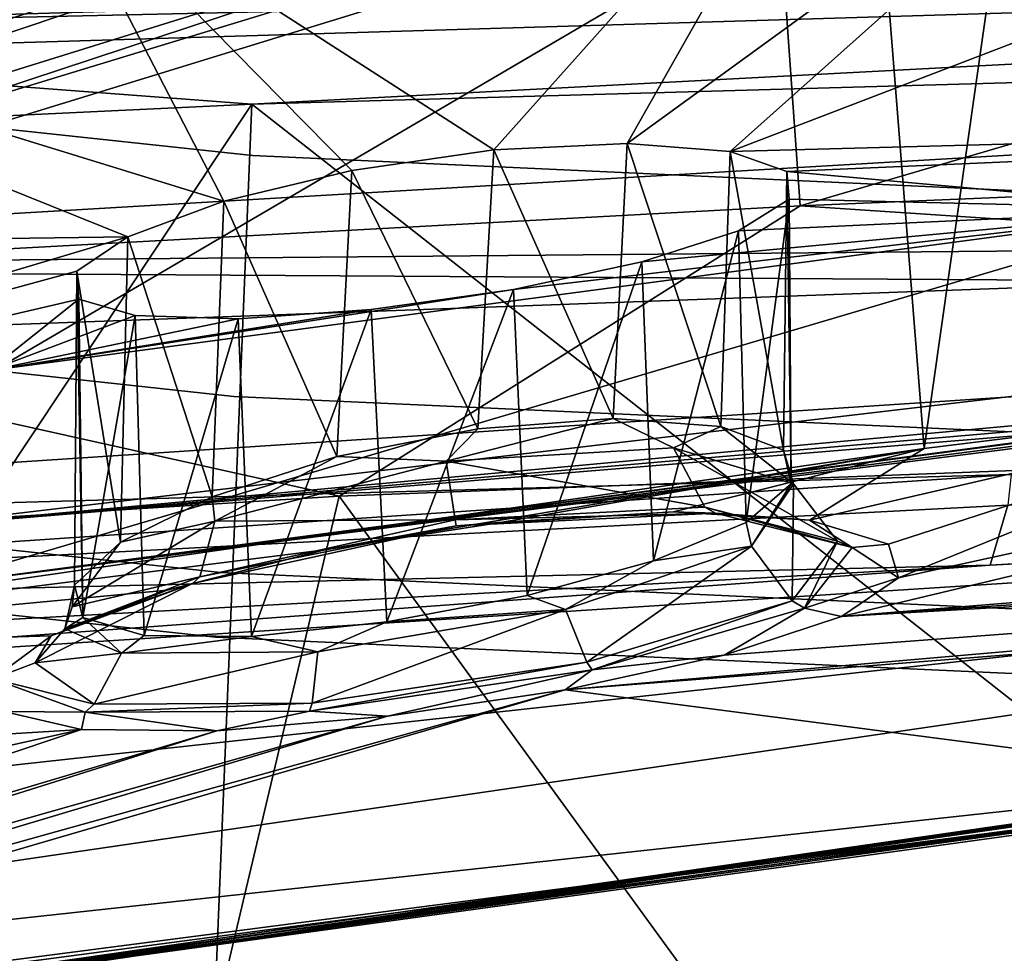
# Model space of a CAD drawing. Units: inches. Extents: x -11.5 to 11.5, y -11 to 13.
# Drawn here: x -3.3 to -2.8, y 6 to 6.4 of the extents above; entities that cross this region are included whole.
import ezdxf

# ---------------------------------------------------------------- set-up
doc = ezdxf.new("R2010")
doc.units = ezdxf.units.IN
doc.header["$MEASUREMENT"] = 0
for name, color, linetype in [('AFUCH-3-BKPL', 250, 'Continuous'), ('AFUCH-3-FMCH', 9, 'Continuous'), ('AFUCH-3-GDPL', 250, 'Continuous'), ('AFUCH-3-STPL', 250, 'Continuous')]:
    doc.layers.add(name, color=color, linetype=linetype)

msp = doc.modelspace()

# ---------------------------------------------------------------- linework, layer by layer
at = {"layer": 'AFUCH-3-BKPL'}
for points in [[(-2.72066, 6.60641, 34.31125), (-2.23902, 6.65923, 34.31098), (-2.98001, 6.37498, 33.56501)], [(-2.98001, 6.37498, 33.56501), (-2.23902, 6.65923, 34.31098), (-2.29625, 6.39323, 33.25302)], [(-3.53472, 6.62391, 35.21476), (-4.23912, 6.18247, 34.38946), (-2.99533, 6.55715, 34.8686)], [(-3.03342, 6.3791, 33.61625), (-2.72066, 6.60641, 34.31125), (-2.98001, 6.37498, 33.56501)], [(-2.72066, 6.60641, 34.31125), (-3.03342, 6.3791, 33.61625), (-2.91867, 6.58168, 34.31137)], [(-3.33269, 6.52426, 34.31166), (-2.91867, 6.58168, 34.31137), (-3.10254, 6.37572, 33.64284)], [(-3.03342, 6.3791, 33.61625), (-3.10254, 6.37572, 33.64284), (-2.91867, 6.58168, 34.31137)], [(-4.23912, 6.18247, 34.38946), (-4.17951, 6.18195, 34.35212), (-2.99533, 6.55715, 34.8686)], [(-4.17951, 6.18195, 34.35212), (-4.13949, 6.17161, 34.29475), (-2.99533, 6.55715, 34.8686)], [(-2.99533, 6.55715, 34.8686), (-4.13949, 6.17161, 34.29475), (-2.96059, 6.53844, 34.80887)], [(-4.1251, 6.15412, 34.22778), (-2.96059, 6.53844, 34.80887), (-4.13949, 6.17161, 34.29475)], [(-2.96059, 6.53844, 34.80887), (-4.1251, 6.15412, 34.22778), (-2.90411, 6.52965, 34.76649)], [(-2.90411, 6.52965, 34.76649), (-2.87957, 6.22121, 33.74337), (-2.83537, 6.53234, 34.75019)], [(-2.87957, 6.22121, 33.74337), (-2.66213, 6.24791, 33.74337), (-2.83537, 6.53234, 34.75019)], [(-2.90411, 6.52965, 34.76649), (-4.1251, 6.15412, 34.22778), (-3.60994, 6.11591, 33.74337)], [(-2.90411, 6.52965, 34.76649), (-3.60994, 6.11591, 33.74337), (-2.87957, 6.22121, 33.74337)], [(-3.33269, 6.52426, 34.31166), (-3.24227, 6.34915, 33.61107), (-3.65017, 6.47496, 34.31191)], [(-3.17603, 6.3651, 33.64072), (-3.33269, 6.52426, 34.31166), (-3.10254, 6.37572, 33.64284)], [(-3.17603, 6.3651, 33.64072), (-3.24227, 6.34915, 33.61107), (-3.33269, 6.52426, 34.31166)], [(-3.29195, 6.33073, 33.55903), (-4.21839, 6.31811, 34.1238), (-3.65017, 6.47496, 34.31191)], [(-3.29195, 6.33073, 33.55903), (-3.65017, 6.47496, 34.31191), (-3.24227, 6.34915, 33.61107)], [(-3.83446, 6.3146, 30.05112), (-2.1419, 6.32961, 31.2045), (-1.95474, 6.42468, 30.60938)], [(-1.95474, 6.42468, 30.60938), (-1.99146, 6.30329, 30.60212), (-3.83446, 6.3146, 30.05112)], [(-2.98001, 6.37498, 33.56501), (-2.29625, 6.39323, 33.25302), (-2.95072, 6.36463, 33.49767)], [(-2.95072, 6.36463, 33.49767), (-2.29625, 6.39323, 33.25302), (-2.73551, 6.34512, 33.25323)], [(-3.03342, 6.3791, 33.61625), (-3.04068, 6.23673, 33.62068), (-3.10254, 6.37572, 33.64284)], [(-3.04068, 6.23673, 33.62068), (-3.03342, 6.3791, 33.61625), (-2.98488, 6.23251, 33.57186)], [(-2.98001, 6.37498, 33.56501), (-2.98488, 6.23251, 33.57186), (-3.03342, 6.3791, 33.61625)], [(-3.10254, 6.37572, 33.64284), (-3.11076, 6.23139, 33.64412), (-3.17603, 6.3651, 33.64072)], [(-3.04068, 6.23673, 33.62068), (-3.11076, 6.23139, 33.64412), (-3.10254, 6.37572, 33.64284)], [(-2.95253, 6.22029, 33.50581), (-2.98488, 6.23251, 33.57186), (-2.98001, 6.37498, 33.56501)], [(-2.95072, 6.36463, 33.49767), (-2.95253, 6.22029, 33.50581), (-2.98001, 6.37498, 33.56501)], [(-3.17603, 6.3651, 33.64072), (-3.18369, 6.21698, 33.63884), (-3.24227, 6.34915, 33.61107)], [(-3.18369, 6.21698, 33.63884), (-3.17603, 6.3651, 33.64072), (-3.11076, 6.23139, 33.64412)], [(-2.95253, 6.22029, 33.50581), (-2.95072, 6.36463, 33.49767), (-2.94844, 6.20287, 33.43288)], [(-2.95072, 6.36463, 33.49767), (-2.73551, 6.34512, 33.25323), (-2.94944, 6.35019, 33.4249)], [(-2.94944, 6.35019, 33.4249), (-2.94844, 6.20287, 33.43288), (-2.95072, 6.36463, 33.49767)], [(-3.24227, 6.34915, 33.61107), (-3.24836, 6.19616, 33.6066), (-3.29195, 6.33073, 33.55903)], [(-3.18369, 6.21698, 33.63884), (-3.24836, 6.19616, 33.6066), (-3.24227, 6.34915, 33.61107)], [(-2.97578, 6.33388, 33.35745), (-2.94944, 6.35019, 33.4249), (-2.73551, 6.34512, 33.25323)], [(-2.97578, 6.33388, 33.35745), (-2.97174, 6.1829, 33.36405), (-2.94944, 6.35019, 33.4249)], [(-2.97174, 6.1829, 33.36405), (-2.94844, 6.20287, 33.43288), (-2.94944, 6.35019, 33.4249)], [(-3.3639, 6.26146, 33.25359), (-2.73551, 6.34512, 33.25323), (-3.39527, 6.14997, 32.16612)], [(-2.74983, 6.23514, 32.16584), (-3.39527, 6.14997, 32.16612), (-2.73551, 6.34512, 33.25323)], [(-3.3639, 6.26146, 33.25359), (-3.09235, 6.30356, 33.27529), (-2.73551, 6.34512, 33.25323)], [(-3.09235, 6.30356, 33.27529), (-3.02575, 6.31773, 33.30499), (-2.73551, 6.34512, 33.25323)], [(-3.02575, 6.31773, 33.30499), (-2.97578, 6.33388, 33.35745), (-2.73551, 6.34512, 33.25323)], [(-3.02575, 6.31773, 33.30499), (-3.01985, 6.16293, 33.30982), (-2.97578, 6.33388, 33.35745)], [(-2.97174, 6.1829, 33.36405), (-2.97578, 6.33388, 33.35745), (-3.01985, 6.16293, 33.30982)], [(-3.29195, 6.33073, 33.55903), (-3.69726, 6.20992, 33.25382), (-4.21839, 6.31811, 34.1238)], [(-3.83446, 6.3146, 30.05112), (-3.44152, 6.28211, 30.47148), (-2.1419, 6.32961, 31.2045)], [(-3.29195, 6.33073, 33.55903), (-3.31839, 6.31291, 33.49199), (-3.69726, 6.20992, 33.25382)], [(-3.42208, 6.1791, 31.20483), (-2.1419, 6.32961, 31.2045), (-3.44152, 6.28211, 30.47148)], [(-3.42208, 6.1791, 31.20483), (-2.697, 6.24546, 31.60504), (-2.1419, 6.32961, 31.2045)], [(-3.29195, 6.33073, 33.55903), (-3.29583, 6.17259, 33.5523), (-3.31839, 6.31291, 33.49199)], [(-3.29583, 6.17259, 33.5523), (-3.29195, 6.33073, 33.55903), (-3.24836, 6.19616, 33.6066)], [(-3.90398, 6.17757, 30.02267), (-3.83446, 6.3146, 30.05112), (-1.99146, 6.30329, 30.60212)], [(-3.31839, 6.31291, 33.49199), (-3.31739, 6.29853, 33.41909), (-3.69726, 6.20992, 33.25382)], [(-3.29583, 6.17259, 33.5523), (-3.31965, 6.15046, 33.48424), (-3.31839, 6.31291, 33.49199)], [(-3.31839, 6.31291, 33.49199), (-3.31965, 6.15046, 33.48424), (-3.31532, 6.13362, 33.41156)], [(-3.31739, 6.29853, 33.41909), (-3.31839, 6.31291, 33.49199), (-3.31532, 6.13362, 33.41156)], [(-3.09235, 6.30356, 33.27529), (-3.08512, 6.14509, 33.27731), (-3.02575, 6.31773, 33.30499)], [(-3.08512, 6.14509, 33.27731), (-3.01985, 6.16293, 33.30982), (-3.02575, 6.31773, 33.30499)], [(-3.90398, 6.17757, 30.02267), (-1.99146, 6.30329, 30.60212), (-2.83457, 6.20765, 30.40785)], [(-3.16591, 6.29316, 33.27335), (-3.09235, 6.30356, 33.27529), (-3.3639, 6.26146, 33.25359)], [(-3.16591, 6.29316, 33.27335), (-3.15793, 6.1314, 33.27212), (-3.09235, 6.30356, 33.27529)], [(-3.08512, 6.14509, 33.27731), (-3.09235, 6.30356, 33.27529), (-3.15793, 6.1314, 33.27212)], [(-3.3639, 6.26146, 33.25359), (-3.69726, 6.20992, 33.25382), (-3.31739, 6.29853, 33.41909)], [(-3.28824, 6.28994, 33.35148), (-3.3639, 6.26146, 33.25359), (-3.31739, 6.29853, 33.41909)], [(-3.31739, 6.29853, 33.41909), (-3.31532, 6.13362, 33.41156), (-3.28824, 6.28994, 33.35148)], [(-3.23495, 6.28821, 33.30011), (-3.16591, 6.29316, 33.27335), (-3.3639, 6.26146, 33.25359)], [(-3.23495, 6.28821, 33.30011), (-3.22792, 6.12384, 33.29592), (-3.16591, 6.29316, 33.27335)], [(-3.22792, 6.12384, 33.29592), (-3.15793, 6.1314, 33.27212), (-3.16591, 6.29316, 33.27335)], [(-3.28824, 6.28994, 33.35148), (-3.23495, 6.28821, 33.30011), (-3.3639, 6.26146, 33.25359)], [(-3.31532, 6.13362, 33.41156), (-3.28348, 6.12433, 33.34505), (-3.28824, 6.28994, 33.35148)], [(-3.28824, 6.28994, 33.35148), (-3.28348, 6.12433, 33.34505), (-3.23495, 6.28821, 33.30011)], [(-3.22792, 6.12384, 33.29592), (-3.23495, 6.28821, 33.30011), (-3.28348, 6.12433, 33.34505)], [(-2.26623, 6.29107, 33.74337), (-2.89296, 6.15412, 33.4355), (-2.92237, 6.13408, 33.34783)], [(-2.26623, 6.29107, 33.74337), (-2.92237, 6.13408, 33.34783), (-2.04243, 6.20552, 33.20386)], [(-2.26623, 6.29107, 33.74337), (-2.66213, 6.24791, 33.74337), (-2.89296, 6.15412, 33.4355)], [(-2.87957, 6.22121, 33.74337), (-2.93901, 6.18396, 33.61246), (-2.66213, 6.24791, 33.74337)], [(-2.93901, 6.18396, 33.61246), (-2.89815, 6.17163, 33.52837), (-2.66213, 6.24791, 33.74337)], [(-2.66213, 6.24791, 33.74337), (-2.89815, 6.17163, 33.52837), (-2.89296, 6.15412, 33.4355)], [(-2.73894, 6.23825, 31.66481), (-2.697, 6.24546, 31.60504), (-3.42208, 6.1791, 31.20483)], [(-2.73894, 6.23825, 31.66481), (-3.42208, 6.1791, 31.20483), (-2.75488, 6.23416, 31.7363)], [(-2.70281, 6.23779, 31.87027), (-2.74218, 6.23405, 31.80853), (-3.39527, 6.14997, 32.16612)], [(-2.70281, 6.23779, 31.87027), (-3.39527, 6.14997, 32.16612), (-2.74983, 6.23514, 32.16584)], [(-3.11076, 6.23139, 33.64412), (-3.04068, 6.23673, 33.62068), (-3.12723, 6.21452, 33.64749)], [(-3.12723, 6.21452, 33.64749), (-3.04068, 6.23673, 33.62068), (-3.00942, 6.22144, 33.601)], [(-2.98488, 6.23251, 33.57186), (-3.00942, 6.22144, 33.601), (-3.04068, 6.23673, 33.62068)], [(-3.42208, 6.1791, 31.20483), (-3.39527, 6.14997, 32.16612), (-2.75488, 6.23416, 31.7363)], [(-2.74218, 6.23405, 31.80853), (-2.75488, 6.23416, 31.7363), (-3.39527, 6.14997, 32.16612)], [(-3.11076, 6.23139, 33.64412), (-3.12723, 6.21452, 33.64749), (-3.18369, 6.21698, 33.63884)], [(-2.94734, 6.20288, 33.49043), (-3.00942, 6.22144, 33.601), (-2.98488, 6.23251, 33.57186)], [(-2.95253, 6.22029, 33.50581), (-2.94734, 6.20288, 33.49043), (-2.98488, 6.23251, 33.57186)], [(-3.19005, 6.16862, 33.69771), (-2.87957, 6.22121, 33.74337), (-3.60994, 6.11591, 33.74337)], [(-3.09796, 6.183, 33.70444), (-2.87957, 6.22121, 33.74337), (-3.19005, 6.16862, 33.69771)], [(-3.12723, 6.21452, 33.64749), (-3.00942, 6.22144, 33.601), (-2.99311, 6.19073, 33.6217)], [(-3.09796, 6.183, 33.70444), (-3.00947, 6.18827, 33.67461), (-2.87957, 6.22121, 33.74337)], [(-3.00947, 6.18827, 33.67461), (-2.93901, 6.18396, 33.61246), (-2.87957, 6.22121, 33.74337)], [(-2.94734, 6.20288, 33.49043), (-2.92448, 6.1732, 33.49943), (-3.00942, 6.22144, 33.601)], [(-2.92448, 6.1732, 33.49943), (-2.99311, 6.19073, 33.6217), (-3.00942, 6.22144, 33.601)], [(-2.00265, 6.20485, 30.68469), (-2.84536, 6.16079, 30.45594), (-1.73537, 6.22357, 30.71406)], [(-2.84536, 6.16079, 30.45594), (-2.83634, 6.19176, 30.41762), (-1.73537, 6.22357, 30.71406)], [(-3.2469, 6.18347, 33.60991), (-3.24836, 6.19616, 33.6066), (-3.18369, 6.21698, 33.63884)], [(-3.12723, 6.21452, 33.64749), (-3.2469, 6.18347, 33.60991), (-3.18369, 6.21698, 33.63884)], [(-2.95253, 6.22029, 33.50581), (-2.94844, 6.20287, 33.43288), (-2.94734, 6.20288, 33.49043)], [(-3.12723, 6.21452, 33.64749), (-3.12254, 6.18417, 33.67314), (-3.2469, 6.18347, 33.60991)], [(-3.12723, 6.21452, 33.64749), (-2.99311, 6.19073, 33.6217), (-3.12254, 6.18417, 33.67314)], [(-3.90398, 6.17757, 30.02267), (-2.83457, 6.20765, 30.40785), (-3.90507, 6.13575, 30.03218)], [(-2.83457, 6.20765, 30.40785), (-2.83634, 6.19176, 30.41762), (-3.90507, 6.13575, 30.03218)], [(-2.63303, 6.05566, 31.51143), (-4.15371, 5.89008, 30.91524), (-2.00265, 6.20485, 30.68469)], [(-4.15049, 5.96961, 30.43413), (-2.00265, 6.20485, 30.68469), (-4.15371, 5.89008, 30.91524)], [(-3.92629, 6.08149, 30.09239), (-2.00265, 6.20485, 30.68469), (-4.15049, 5.96961, 30.43413)], [(-2.00265, 6.20485, 30.68469), (-3.92629, 6.08149, 30.09239), (-2.84536, 6.16079, 30.45594)], [(-2.94844, 6.20287, 33.43288), (-2.97174, 6.1829, 33.36405), (-2.96898, 6.17059, 33.36558)], [(-2.94734, 6.20288, 33.49043), (-2.94844, 6.20287, 33.43288), (-2.96898, 6.17059, 33.36558)], [(-2.94734, 6.20288, 33.49043), (-2.96898, 6.17059, 33.36558), (-2.94789, 6.14222, 33.36056)], [(-2.94734, 6.20288, 33.49043), (-2.94789, 6.14222, 33.36056), (-2.92448, 6.1732, 33.49943)], [(-2.05744, 6.19369, 33.13743), (-2.04243, 6.20552, 33.20386), (-2.92237, 6.13408, 33.34783)], [(-3.29583, 6.17259, 33.5523), (-3.24836, 6.19616, 33.6066), (-3.2469, 6.18347, 33.60991)], [(-2.84536, 6.16079, 30.45594), (-3.90507, 6.13575, 30.03218), (-2.83634, 6.19176, 30.41762)], [(-2.98769, 6.18763, 33.6281), (-3.12254, 6.18417, 33.67314), (-2.99311, 6.19073, 33.6217)], [(-2.98769, 6.18763, 33.6281), (-2.99311, 6.19073, 33.6217), (-2.9169, 6.16983, 33.50125)], [(-2.9169, 6.16983, 33.50125), (-2.99311, 6.19073, 33.6217), (-2.92448, 6.1732, 33.49943)], [(-2.04569, 6.18469, 33.06996), (-2.05744, 6.19369, 33.13743), (-2.92237, 6.13408, 33.34783)], [(-2.98769, 6.18763, 33.6281), (-3.12191, 6.18102, 33.68136), (-3.12254, 6.18417, 33.67314)], [(-2.98769, 6.18763, 33.6281), (-3.00947, 6.18827, 33.67461), (-3.12191, 6.18102, 33.68136)], [(-3.00947, 6.18827, 33.67461), (-3.09796, 6.183, 33.70444), (-3.12191, 6.18102, 33.68136)], [(-3.00947, 6.18827, 33.67461), (-2.98769, 6.18763, 33.6281), (-2.93901, 6.18396, 33.61246)], [(-2.98769, 6.18763, 33.6281), (-2.9169, 6.16983, 33.50125), (-2.93901, 6.18396, 33.61246)], [(-3.3208, 6.13916, 33.48695), (-3.29583, 6.17259, 33.5523), (-3.2469, 6.18347, 33.60991)], [(-3.3208, 6.13916, 33.48695), (-3.2469, 6.18347, 33.60991), (-3.25479, 6.15475, 33.63188)], [(-3.25854, 6.15122, 33.63819), (-3.25479, 6.15475, 33.63188), (-3.12191, 6.18102, 33.68136)], [(-3.25854, 6.15122, 33.63819), (-3.12191, 6.18102, 33.68136), (-3.19005, 6.16862, 33.69771)], [(-3.2469, 6.18347, 33.60991), (-3.12254, 6.18417, 33.67314), (-3.25479, 6.15475, 33.63188)], [(-3.12254, 6.18417, 33.67314), (-3.12191, 6.18102, 33.68136), (-3.25479, 6.15475, 33.63188)], [(-3.09796, 6.183, 33.70444), (-3.19005, 6.16862, 33.69771), (-3.12191, 6.18102, 33.68136)], [(-2.04569, 6.18469, 33.06996), (-2.98311, 6.11405, 33.27875), (-3.06553, 6.09621, 33.23732)], [(-2.04569, 6.18469, 33.06996), (-3.06553, 6.09621, 33.23732), (-2.00894, 6.17974, 33.01144)], [(-2.96898, 6.17059, 33.36558), (-2.97174, 6.1829, 33.36405), (-3.01985, 6.16293, 33.30982)], [(-2.04569, 6.18469, 33.06996), (-2.92237, 6.13408, 33.34783), (-2.98311, 6.11405, 33.27875)], [(-2.89815, 6.17163, 33.52837), (-2.93901, 6.18396, 33.61246), (-2.9169, 6.16983, 33.50125)], [(-2.67031, 6.04471, 32.2145), (-2.00894, 6.17974, 33.01144), (-3.06553, 6.09621, 33.23732)], [(-3.31965, 6.15046, 33.48424), (-3.29583, 6.17259, 33.5523), (-3.3208, 6.13916, 33.48695)], [(-3.06532, 6.13779, 33.28253), (-3.05434, 6.1105, 33.26766), (-2.96898, 6.17059, 33.36558)], [(-3.06532, 6.13779, 33.28253), (-2.96898, 6.17059, 33.36558), (-3.01985, 6.16293, 33.30982)], [(-3.05434, 6.1105, 33.26766), (-2.94789, 6.14222, 33.36056), (-2.96898, 6.17059, 33.36558)], [(-2.94155, 6.13852, 33.35783), (-2.92448, 6.1732, 33.49943), (-2.94789, 6.14222, 33.36056)], [(-2.94155, 6.13852, 33.35783), (-2.9169, 6.16983, 33.50125), (-2.92448, 6.1732, 33.49943)], [(-2.89296, 6.15412, 33.4355), (-2.89815, 6.17163, 33.52837), (-2.9169, 6.16983, 33.50125)], [(-3.19005, 6.16862, 33.69771), (-3.60994, 6.11591, 33.74337), (-3.2717, 6.1478, 33.65664)], [(-3.2717, 6.1478, 33.65664), (-3.25854, 6.15122, 33.63819), (-3.19005, 6.16862, 33.69771)], [(-2.94155, 6.13852, 33.35783), (-2.89296, 6.15412, 33.4355), (-2.9169, 6.16983, 33.50125)], [(-3.92629, 6.08149, 30.09239), (-3.91299, 6.10163, 30.05693), (-2.84536, 6.16079, 30.45594)], [(-3.91299, 6.10163, 30.05693), (-3.90507, 6.13575, 30.03218), (-2.84536, 6.16079, 30.45594)], [(-3.08512, 6.14509, 33.27731), (-3.06532, 6.13779, 33.28253), (-3.01985, 6.16293, 33.30982)], [(-3.3208, 6.13916, 33.48695), (-3.25479, 6.15475, 33.63188), (-3.32467, 6.1277, 33.48995)], [(-3.32467, 6.1277, 33.48995), (-3.25479, 6.15475, 33.63188), (-3.25854, 6.15122, 33.63819)], [(-3.33165, 6.12417, 33.58749), (-3.33994, 6.11018, 33.49594), (-3.25854, 6.15122, 33.63819)], [(-3.33994, 6.11018, 33.49594), (-3.32467, 6.1277, 33.48995), (-3.25854, 6.15122, 33.63819)], [(-3.33165, 6.12417, 33.58749), (-3.25854, 6.15122, 33.63819), (-3.2717, 6.1478, 33.65664)], [(-3.31965, 6.15046, 33.48424), (-3.3208, 6.13916, 33.48695), (-3.32467, 6.1277, 33.48995)], [(-3.31965, 6.15046, 33.48424), (-3.32467, 6.1277, 33.48995), (-3.31532, 6.13362, 33.41156)], [(-2.92237, 6.13408, 33.34783), (-2.89296, 6.15412, 33.4355), (-2.94155, 6.13852, 33.35783)], [(-3.33165, 6.12417, 33.58749), (-3.2717, 6.1478, 33.65664), (-3.60994, 6.11591, 33.74337)], [(-3.08512, 6.14509, 33.27731), (-3.15793, 6.1314, 33.27212), (-3.06532, 6.13779, 33.28253)], [(-3.05153, 6.10656, 33.26231), (-2.94789, 6.14222, 33.36056), (-3.05434, 6.1105, 33.26766)], [(-2.94155, 6.13852, 33.35783), (-2.94789, 6.14222, 33.36056), (-3.05153, 6.10656, 33.26231)], [(-3.06532, 6.13779, 33.28253), (-3.19356, 6.11586, 33.27909), (-3.19657, 6.0893, 33.26344)], [(-3.06532, 6.13779, 33.28253), (-3.19657, 6.0893, 33.26344), (-3.05434, 6.1105, 33.26766)], [(-3.06532, 6.13779, 33.28253), (-3.15793, 6.1314, 33.27212), (-3.19356, 6.11586, 33.27909)], [(-2.94155, 6.13852, 33.35783), (-3.05153, 6.10656, 33.26231), (-2.98311, 6.11405, 33.27875)], [(-2.92237, 6.13408, 33.34783), (-2.94155, 6.13852, 33.35783), (-2.98311, 6.11405, 33.27875)], [(-3.31532, 6.13362, 33.41156), (-3.32467, 6.1277, 33.48995), (-3.29527, 6.11512, 33.36058)], [(-3.28348, 6.12433, 33.34505), (-3.31532, 6.13362, 33.41156), (-3.29527, 6.11512, 33.36058)], [(-3.22792, 6.12384, 33.29592), (-3.19356, 6.11586, 33.27909), (-3.15793, 6.1314, 33.27212)], [(-3.36194, 6.10194, 33.50085), (-3.33165, 6.12417, 33.58749), (-3.60994, 6.11591, 33.74337)], [(-3.36194, 6.10194, 33.50085), (-3.33994, 6.11018, 33.49594), (-3.33165, 6.12417, 33.58749)], [(-3.32467, 6.1277, 33.48995), (-3.33994, 6.11018, 33.49594), (-3.29527, 6.11512, 33.36058)], [(-3.28348, 6.12433, 33.34505), (-3.29527, 6.11512, 33.36058), (-3.22792, 6.12384, 33.29592)], [(-3.22792, 6.12384, 33.29592), (-3.29527, 6.11512, 33.36058), (-3.19356, 6.11586, 33.27909)], [(-3.30945, 6.08876, 33.35424), (-3.29527, 6.11512, 33.36058), (-3.33994, 6.11018, 33.49594)], [(-3.30945, 6.08876, 33.35424), (-3.19657, 6.0893, 33.26344), (-3.19356, 6.11586, 33.27909)], [(-3.30945, 6.08876, 33.35424), (-3.19356, 6.11586, 33.27909), (-3.29527, 6.11512, 33.36058)], [(-3.06553, 6.09621, 33.23732), (-2.98311, 6.11405, 33.27875), (-3.05153, 6.10656, 33.26231)], [(-3.36194, 6.10194, 33.50085), (-3.30945, 6.08876, 33.35424), (-3.33994, 6.11018, 33.49594)], [(-3.19798, 6.08522, 33.25825), (-3.05153, 6.10656, 33.26231), (-3.05434, 6.1105, 33.26766)], [(-3.19798, 6.08522, 33.25825), (-3.05434, 6.1105, 33.26766), (-3.19657, 6.0893, 33.26344)], [(-3.19798, 6.08522, 33.25825), (-3.15749, 6.08255, 33.23069), (-3.05153, 6.10656, 33.26231)], [(-3.15749, 6.08255, 33.23069), (-3.06553, 6.09621, 33.23732), (-3.05153, 6.10656, 33.26231)], [(-3.30945, 6.08876, 33.35424), (-3.36194, 6.10194, 33.50085), (-3.31411, 6.08467, 33.35176)], [(-3.36194, 6.10194, 33.50085), (-3.35628, 6.08501, 33.40824), (-3.31411, 6.08467, 33.35176)], [(-3.69984, 5.91122, 32.41543), (-3.06553, 6.09621, 33.23732), (-3.7428, 5.90751, 32.46934)], [(-3.15749, 6.08255, 33.23069), (-3.7428, 5.90751, 32.46934), (-3.06553, 6.09621, 33.23732)], [(-2.67031, 6.04471, 32.2145), (-3.06553, 6.09621, 33.23732), (-3.69984, 5.91122, 32.41543)], [(-3.30945, 6.08876, 33.35424), (-3.31411, 6.08467, 33.35176), (-3.19657, 6.0893, 33.26344)], [(-3.19798, 6.08522, 33.25825), (-3.19657, 6.0893, 33.26344), (-3.31411, 6.08467, 33.35176)], [(-4.13059, 6.02596, 33.74337), (-3.31606, 6.07562, 33.32355), (-3.35628, 6.08501, 33.40824)], [(-3.35628, 6.08501, 33.40824), (-3.31606, 6.07562, 33.32355), (-3.31411, 6.08467, 33.35176)], [(-3.31606, 6.07562, 33.32355), (-3.24589, 6.07504, 33.26098), (-3.31411, 6.08467, 33.35176)], [(-3.19798, 6.08522, 33.25825), (-3.31411, 6.08467, 33.35176), (-3.24589, 6.07504, 33.26098)], [(-3.15749, 6.08255, 33.23069), (-3.19798, 6.08522, 33.25825), (-3.24589, 6.07504, 33.26098)], [(-3.24589, 6.07504, 33.26098), (-3.80268, 5.89981, 32.50229), (-3.15749, 6.08255, 33.23069)], [(-3.80268, 5.89981, 32.50229), (-3.7428, 5.90751, 32.46934), (-3.15749, 6.08255, 33.23069)], [(-4.13059, 6.02596, 33.74337), (-5.02715, 5.69513, 32.87819), (-3.31606, 6.07562, 33.32355)], [(-3.86989, 5.88903, 32.50963), (-3.31606, 6.07562, 33.32355), (-5.02715, 5.69513, 32.87819)], [(-3.24589, 6.07504, 33.26098), (-3.31606, 6.07562, 33.32355), (-3.86989, 5.88903, 32.50963)], [(-3.80268, 5.89981, 32.50229), (-3.24589, 6.07504, 33.26098), (-3.86989, 5.88903, 32.50963)], [(-2.63303, 6.05566, 31.51143), (-4.15221, 5.83391, 31.51895), (-4.15371, 5.89008, 30.91524)], [(-2.63303, 6.05566, 31.51143), (-3.90752, 5.86645, 32.1662), (-4.15221, 5.83391, 31.51895)], [(-3.84052, 5.87756, 32.15844), (-3.90752, 5.86645, 32.1662), (-2.63303, 6.05566, 31.51143)], [(-3.77547, 5.88882, 32.17741), (-3.84052, 5.87756, 32.15844), (-2.63303, 6.05566, 31.51143)], [(-2.71381, 6.04409, 31.5562), (-3.77547, 5.88882, 32.17741), (-2.63303, 6.05566, 31.51143)], [(-3.77547, 5.88882, 32.17741), (-2.71381, 6.04409, 31.5562), (-3.72199, 5.89882, 32.21992)], [(-2.67031, 6.04471, 32.2145), (-3.68871, 5.9064, 32.28021), (-3.72199, 5.89882, 32.21992)], [(-2.67031, 6.04471, 32.2145), (-3.72199, 5.89882, 32.21992), (-2.78807, 6.02707, 31.81089)], [(-2.71381, 6.04409, 31.5562), (-2.77196, 6.03409, 31.62837), (-3.72199, 5.89882, 32.21992)], [(-2.67031, 6.04471, 32.2145), (-3.69984, 5.91122, 32.41543), (-3.68077, 5.91075, 32.34893)], [(-2.67031, 6.04471, 32.2145), (-3.68077, 5.91075, 32.34893), (-3.68871, 5.9064, 32.28021)], [(-2.77196, 6.03409, 31.62837), (-2.79795, 6.02795, 31.71806), (-3.72199, 5.89882, 32.21992)], [(-2.79795, 6.02795, 31.71806), (-2.78807, 6.02707, 31.81089), (-3.72199, 5.89882, 32.21992)]]:
    msp.add_3dface(points, dxfattribs=at)
at = {"layer": 'AFUCH-3-FMCH'}
for points, invisible_edges in [([(-5.78047, 6.77202, 23.45967), (-3.22751, 6.37279, 23.42617), (-5.79757, 6.6482, 23.42617)], 13), ([(-3.21798, 6.49742, 23.45967), (-3.22751, 6.37279, 23.42617), (-5.78047, 6.77202, 23.45967)], 3), ([(-5.81467, 6.52437, 23.89268), (-3.22751, 6.37279, 23.92617), (-5.79757, 6.6482, 23.92617)], 13), ([(-5.79757, 6.6482, 23.42617), (-3.23703, 6.24815, 23.45967), (-5.81467, 6.52437, 23.45967)], 13), ([(-3.22751, 6.37279, 23.92617), (-3.21798, 6.49742, 23.89268), (-5.79757, 6.6482, 23.92617)], 3), ([(-3.22751, 6.37279, 23.42617), (-3.23703, 6.24815, 23.45967), (-5.79757, 6.6482, 23.42617)], 3), ([(-0.64353, 6.37956, 23.45967), (-3.21798, 6.49742, 23.45967), (-3.21101, 6.58866, 23.55117)], 14), ([(-0.64353, 6.37956, 23.45967), (-3.21101, 6.58866, 23.55117), (-0.64213, 6.47105, 23.55117)], 13), ([(-5.82719, 6.43372, 23.80117), (-3.23703, 6.24815, 23.89268), (-5.81467, 6.52437, 23.89268)], 13), ([(-5.81467, 6.52437, 23.45967), (-3.244, 6.15691, 23.55117), (-5.82719, 6.43372, 23.55117)], 13), ([(-3.23703, 6.24815, 23.89268), (-3.22751, 6.37279, 23.92617), (-5.81467, 6.52437, 23.89268)], 3), ([(-3.23703, 6.24815, 23.45967), (-3.244, 6.15691, 23.55117), (-5.81467, 6.52437, 23.45967)], 3), ([(-3.22751, 6.37279, 23.92617), (-0.64353, 6.37956, 23.89268), (-3.21798, 6.49742, 23.89268)], 13), ([(-3.21798, 6.49742, 23.45967), (-0.64543, 6.25457, 23.42617), (-3.22751, 6.37279, 23.42617)], 13), ([(-0.64353, 6.37956, 23.89268), (-0.64213, 6.47105, 23.80117), (-3.21798, 6.49742, 23.89268)], 3), ([(-0.64353, 6.37956, 23.45967), (-0.64543, 6.25457, 23.42617), (-3.21798, 6.49742, 23.45967)], 3), ([(-5.83178, 6.40055, 23.67617), (-3.244, 6.15691, 23.80117), (-5.82719, 6.43372, 23.80117)], 13), ([(-5.82719, 6.43372, 23.55117), (-3.24655, 6.12351, 23.67617), (-5.83178, 6.40055, 23.67617)], 13), ([(-3.244, 6.15691, 23.80117), (-3.23703, 6.24815, 23.89268), (-5.82719, 6.43372, 23.80117)], 3), ([(-3.244, 6.15691, 23.55117), (-3.24655, 6.12351, 23.67617), (-5.82719, 6.43372, 23.55117)], 3), ([(-3.24655, 6.12351, 23.67617), (-3.244, 6.15691, 23.80117), (-5.83178, 6.40055, 23.67617)], 3), ([(-0.64543, 6.25457, 23.92617), (-0.64353, 6.37956, 23.89268), (-3.22751, 6.37279, 23.92617)], 3), ([(-3.23703, 6.24815, 23.89268), (-0.64543, 6.25457, 23.92617), (-3.22751, 6.37279, 23.92617)], 13), ([(-3.22751, 6.37279, 23.42617), (-0.64734, 6.12958, 23.45967), (-3.23703, 6.24815, 23.45967)], 13), ([(-0.64543, 6.25457, 23.42617), (-0.64734, 6.12958, 23.45967), (-3.22751, 6.37279, 23.42617)], 3), ([(-0.64734, 6.12958, 23.89268), (-0.64543, 6.25457, 23.92617), (-3.23703, 6.24815, 23.89268)], 3), ([(-3.244, 6.15691, 23.80117), (-0.64734, 6.12958, 23.89268), (-3.23703, 6.24815, 23.89268)], 13), ([(-3.23703, 6.24815, 23.45967), (-0.64873, 6.03809, 23.55117), (-3.244, 6.15691, 23.55117)], 13), ([(-0.64734, 6.12958, 23.45967), (-0.64873, 6.03809, 23.55117), (-3.23703, 6.24815, 23.45967)], 3), ([(-3.24655, 6.12351, 23.67617), (-0.64873, 6.03809, 23.80117), (-3.244, 6.15691, 23.80117)], 13), ([(-3.244, 6.15691, 23.55117), (-0.64925, 6.0046, 23.67617), (-3.24655, 6.12351, 23.67617)], 13), ([(-0.64873, 6.03809, 23.80117), (-0.64734, 6.12958, 23.89268), (-3.244, 6.15691, 23.80117)], 3), ([(-0.64873, 6.03809, 23.55117), (-0.64925, 6.0046, 23.67617), (-3.244, 6.15691, 23.55117)], 3), ([(-0.64925, 6.0046, 23.67617), (-0.64873, 6.03809, 23.80117), (-3.24655, 6.12351, 23.67617)], 3)]:
    msp.add_3dface(points, dxfattribs=dict(at, invisible_edges=invisible_edges))

# ---------------------------------------------------------------- meshes
at = {"layer": 'AFUCH-3-GDPL'}
mesh = msp.add_polyface(dxfattribs=at)
corners = [(-10.31164, 6.26656, 0.2875), (-10.28329, 6.28486, 0.25), (-10.29579, 6.28486, 0.29665), (-10.2766, 6.30986, 0.25), (-10.28999, 6.30986, 0.3), (-10.3016, 6.26656, 0.25), (-10.3016, 6.26656), (-10.28329, 6.28486), (-10.28329, 6.28486, 0.25), (-10.2766, 6.30986), (-10.2766, 6.30986, 0.25), (-10.2766, 7.69014, 0.25), (-10.28329, 7.71514, 0.25), (-10.28999, 7.69014, 0.3), (-10.29579, 7.71514, 0.29665), (-10.3016, 7.73344, 0.25), (-10.2766, 7.69014), (-10.28329, 7.71514), (-10.2766, 7.69014, 0.25), (-10.28329, 7.71514, 0.25), (-10.3016, 7.73344), (-10.3016, 7.73344, 0.25), (-10.2766, 6.30986, 0.25), (-10.2766, 6.30986), (-10.2766, 7.69014, 0.25), (-10.2766, 7.69014), (-10.28999, 7.69014, 0.3), (-10.28999, 6.30986, 0.3), (-10.2766, 6.30986, 0.25), (-10.2766, 7.69014, 0.25), (-10.28329, 6.28486), (-10.3016, 6.26656), (-10.2766, 6.30986), (-10.2766, 7.69014), (-10.3016, 7.73344), (-10.28329, 7.71514), (10.2766, 6.30986, 0.25), (10.28329, 6.28486, 0.25), (10.28999, 6.30986, 0.3), (10.29579, 6.28486, 0.29665), (10.2766, 6.30986), (10.28329, 6.28486), (10.2766, 6.30986, 0.25), (10.28329, 6.28486, 0.25), (10.3016, 6.26656), (10.28329, 7.71514, 0.25), (10.2766, 7.69014, 0.25), (10.29579, 7.71514, 0.29665), (10.28999, 7.69014, 0.3), (10.3016, 7.73344, 0.25), (10.28329, 7.71514), (10.28329, 7.71514, 0.25), (10.2766, 7.69014), (10.2766, 7.69014, 0.25), (10.2766, 6.30986), (10.2766, 6.30986, 0.25), (10.2766, 7.69014), (10.2766, 7.69014, 0.25), (10.2766, 6.30986, 0.25), (10.28999, 6.30986, 0.3), (10.2766, 7.69014, 0.25), (10.28999, 7.69014, 0.3), (10.3016, 6.26656), (10.28329, 6.28486), (10.2766, 6.30986), (10.28329, 7.71514), (10.3016, 7.73344), (10.2766, 7.69014)]
mesh.append_faces([[corners[k] for k in face] for face in [(0, 1, 2), (2, 3, 4), (5, 7, 8), (8, 9, 10), (13, 12, 14), (18, 17, 19), (19, 20, 21), (24, 23, 25), (26, 28, 29), (33, 34, 35), (38, 37, 39), (42, 41, 43), (47, 46, 48), (49, 50, 51), (51, 52, 53), (56, 55, 57), (60, 59, 61)]], dxfattribs={"vtx0": -1})
mesh.append_faces([[corners[k] for k in face] for face in [(1, 3, 2), (11, 12, 13), (12, 15, 14), (16, 17, 18), (22, 23, 24), (30, 31, 32), (36, 37, 38), (40, 41, 42), (45, 46, 47), (54, 55, 56), (58, 59, 60), (65, 66, 67)]], dxfattribs={"vtx1": -1})
mesh.append_faces([[corners[k] for k in face] for face in [(5, 6, 7), (8, 7, 9), (19, 17, 20), (26, 27, 28), (43, 41, 44), (51, 50, 52), (62, 63, 64)]], dxfattribs={"vtx2": -1})
at = {"layer": 'AFUCH-3-STPL'}
mesh = msp.add_polyface(dxfattribs=at)
corners = [(-1.66083, 6.52546, 25.29888), (-3.22754, 6.49058, 25.39548), (-1.61567, 6.53499, 25.31084), (-0.41537, 6.54011, 25.27106), (0, 6.54978, 25.28265), (-0.41546, 6.51137, 25.24559), (-1.66119, 6.49662, 25.27323), (-1.4857, 6.71603, 26.12625), (-0.00066, 6.77754, 26.01262), (-1.48873, 6.75779, 26.02773), (-2.22785, 6.69159, 26.14458), (-2.23236, 6.73318, 26.04661), (-2.96944, 6.65747, 26.17022), (-2.9754, 6.69882, 26.07306), (-3.71031, 6.61371, 26.20315), (-3.71766, 6.65477, 26.10707), (-4.4503, 6.56038, 26.24336), (-4.45899, 6.60108, 26.14865), (-4.85338, 6.54304, 25.80531), (-4.47152, 6.62173, 25.96109), (-3.72822, 6.67458, 25.91693), (-0.00066, 6.79576, 25.81714), (-1.49304, 6.77622, 25.83302), (-2.23879, 6.75191, 25.85294), (-2.98392, 6.718, 25.88089), (-0.00066, 6.73781, 25.62962), (-1.62103, 6.71578, 25.6489), (-3.23921, 6.65047, 25.70721), (-1.47919, 6.58329, 26.28015), (-1.47264, 6.40023, 26.36826), (-0.00066, 6.60223, 26.266), (-0.00066, 6.73564, 26.11156), (-2.21815, 6.55971, 26.29775), (-2.95665, 6.52679, 26.32232), (-3.69455, 6.48461, 26.35379), (-4.43173, 6.43322, 26.39211), (-2.20841, 6.37788, 26.38586), (-0.00066, 6.73781, 25.62962), (-1.2177, 6.68529, 25.56642), (-1.62103, 6.71578, 25.6489), (-2.89517, 6.63523, 25.62896), (-3.23921, 6.65047, 25.70721), (-3.81564, 6.59029, 25.68509), (-4.85338, 6.54304, 25.80531), (-3.22754, 6.49058, 25.39548), (-3.81544, 6.49993, 25.50623), (-2.89499, 6.53899, 25.44437), (-1.61567, 6.53499, 25.31084), (-1.21761, 6.58248, 25.37547), (0, 6.54978, 25.28265), (0.46171, 6.67398, 25.51717), (-1.21768, 6.66502, 25.52889), (-2.89512, 6.61626, 25.59267), (-3.81559, 6.57248, 25.64993), (-5.64026, 6.46416, 25.84265), (-5.64022, 6.4496, 25.81065)]
mesh.append_faces([[corners[k] for k in face] for face in [(3, 2, 4), (37, 38, 39), (39, 40, 41), (41, 42, 43), (47, 48, 49)]])
mesh.append_faces([[corners[k] for k in face] for face in [(0, 2, 3), (44, 46, 47)]], dxfattribs={"vtx0": -1})
mesh.append_faces([[corners[k] for k in face] for face in [(7, 9, 10), (10, 11, 12), (12, 13, 14), (14, 15, 16), (9, 22, 11), (11, 23, 13), (13, 24, 15), (22, 26, 23), (23, 27, 24), (24, 27, 20), (28, 29, 30), (28, 7, 32), (32, 10, 33), (33, 12, 34), (34, 14, 35), (32, 36, 28), (42, 53, 54)]], dxfattribs={"vtx0": -1, "vtx1": -1})
mesh.append_faces([[corners[k] for k in face] for face in [(50, 51, 38), (38, 51, 40), (51, 48, 52), (51, 52, 40), (40, 52, 42), (48, 46, 52), (52, 46, 53), (52, 53, 42), (46, 45, 53), (53, 45, 55)]], dxfattribs={"vtx0": -1, "vtx1": -1, "vtx2": -1})
mesh.append_faces([[corners[k] for k in face] for face in [(0, 5, 6), (7, 8, 9), (10, 9, 11), (12, 11, 13), (14, 13, 15), (16, 15, 17), (18, 19, 20), (20, 17, 15), (9, 21, 22), (11, 22, 23), (13, 23, 24), (15, 24, 20), (22, 25, 26), (23, 26, 27), (28, 31, 7), (32, 7, 10), (33, 10, 12), (34, 12, 14), (35, 14, 16)]], dxfattribs={"vtx0": -1, "vtx2": -1})
mesh.append_faces([[corners[k] for k in face] for face in [(39, 38, 40), (41, 40, 42), (47, 46, 48)]], dxfattribs={"vtx1": -1})
mesh.append_faces([[corners[k] for k in face] for face in [(0, 3, 5), (20, 19, 17), (27, 18, 20), (44, 45, 46)]], dxfattribs={"vtx1": -1, "vtx2": -1})
mesh.append_faces([[corners[k] for k in face] for face in [(0, 1, 2)]], dxfattribs={"vtx2": -1})
mesh = msp.add_polyface(dxfattribs=at)
corners = [(-0.41545, 6.49695, 25.23862), (0, 6.46015, 25.22996), (-1.61582, 6.44499, 25.25781), (-1.66116, 6.48213, 25.26621), (-3.22787, 6.39937, 25.34126), (-3.5642, 6.42486, 25.37255), (-4.8324, 6.32313, 25.48014), (-3.56345, 6.4689, 25.40626), (-4.83179, 6.41649, 25.53667), (-3.22754, 6.49058, 25.39548), (-1.66083, 6.52546, 25.29888), (-0.41546, 6.51137, 25.24559), (-1.66119, 6.49662, 25.27323), (-3.56426, 6.43966, 25.37978), (-5.45583, 6.34104, 25.56389), (-5.45443, 6.371, 25.5921), (-3.18261, 6.19643, 26.43625), (-3.67868, 6.30687, 26.44175), (-4.77075, 6.0971, 26.52), (-4.41298, 6.25839, 26.47988), (-2.94379, 6.34673, 26.41038), (-1.59228, 6.25685, 26.38542), (-2.20841, 6.37788, 26.38586), (-1.47264, 6.40023, 26.36826), (-1.47919, 6.58329, 26.28015), (-0.00066, 6.27725, 26.3683), (-2.21815, 6.55971, 26.29775), (-2.95665, 6.52679, 26.32232), (-3.69455, 6.48461, 26.35379), (-4.43173, 6.43322, 26.39211), (-4.83179, 6.41649, 25.53667), (-3.81544, 6.49993, 25.50623), (-3.22754, 6.49058, 25.39548), (-4.77075, 6.0971, 26.52), (-4.84375, 4.19975, 26.49483), (-3.64075, 4.26456, 26.38394), (-4.86398, 3.12141, 26.47752), (-3.65655, 3.16616, 26.34216), (-4.88255, 2.05074, 26.49214), (-1.83855, 2.10168, 26.18752), (-0.0005, 3.22398, 26.16718), (-1.83113, 3.20951, 26.21099), (-3.67094, 2.07662, 26.33745), (-1.82293, 4.32735, 26.2765), (-0.00066, 6.27725, 26.3683), (-1.59228, 6.25685, 26.38542), (-3.18261, 6.19643, 26.43625), (-0.00056, 4.3483, 26.24064), (-4.92867, 5.04568, 25.52424), (-4.10519, 5.07902, 25.4348), (-4.11875, 4.29532, 25.4434), (-3.29204, 4.31857, 25.36466), (-3.33052, 1.49252, 25.41176), (-4.8324, 6.32313, 25.48014), (-3.22787, 6.39937, 25.34126), (-3.28096, 5.10621, 25.36182), (-1.63098, 4.34948, 25.2599), (-1.65141, 1.50367, 25.28272), (-1.6251, 5.14235, 25.26476), (-1.61582, 6.44499, 25.25781), (-0.80078, 5.15121, 25.24092), (0, 6.46015, 25.22996), (-0.80359, 4.35706, 25.23415), (-0.81332, 1.50641, 25.25093), (-4.16586, 1.48414, 25.5087), (-4.94516, 4.26678, 25.53999)]
mesh.append_faces([[corners[k] for k in face] for face in [(0, 1, 2), (3, 4, 5), (5, 4, 6), (7, 8, 9), (7, 9, 10), (30, 31, 32)]])
mesh.append_faces([[corners[k] for k in face] for face in [(3, 2, 4)]], dxfattribs={"vtx0": -1})
mesh.append_faces([[corners[k] for k in face] for face in [(11, 0, 12), (12, 3, 13), (13, 5, 14), (16, 17, 18), (17, 16, 20), (20, 21, 22), (22, 21, 23), (20, 27, 17), (17, 28, 19)]], dxfattribs={"vtx0": -1, "vtx1": -1})
mesh.append_faces([[corners[k] for k in face] for face in [(33, 34, 35), (35, 34, 36), (35, 36, 37), (37, 36, 38), (39, 40, 41), (42, 41, 37), (43, 46, 35), (43, 35, 37), (43, 37, 41), (47, 43, 41), (48, 49, 50), (50, 49, 51), (50, 51, 52), (49, 54, 55), (49, 55, 51), (51, 55, 56), (51, 56, 57), (55, 54, 58), (58, 59, 60), (60, 62, 58), (58, 62, 56), (58, 56, 55), (62, 63, 56), (50, 64, 65)]], dxfattribs={"vtx0": -1, "vtx1": -1, "vtx2": -1})
mesh.append_faces([[corners[k] for k in face] for face in [(12, 0, 3), (13, 3, 5), (7, 12, 13), (18, 17, 19), (20, 16, 21), (20, 26, 27), (17, 27, 28), (19, 28, 29), (43, 44, 45), (43, 45, 46), (35, 46, 33), (58, 54, 59), (60, 59, 61)]], dxfattribs={"vtx0": -1, "vtx2": -1})
mesh.append_faces([[corners[k] for k in face] for face in [(0, 2, 3)]], dxfattribs={"vtx1": -1})
mesh.append_faces([[corners[k] for k in face] for face in [(7, 10, 12), (15, 7, 13), (22, 23, 24), (21, 25, 23), (20, 22, 26), (53, 54, 49)]], dxfattribs={"vtx1": -1, "vtx2": -1})

doc.saveas('drawing.dxf')
